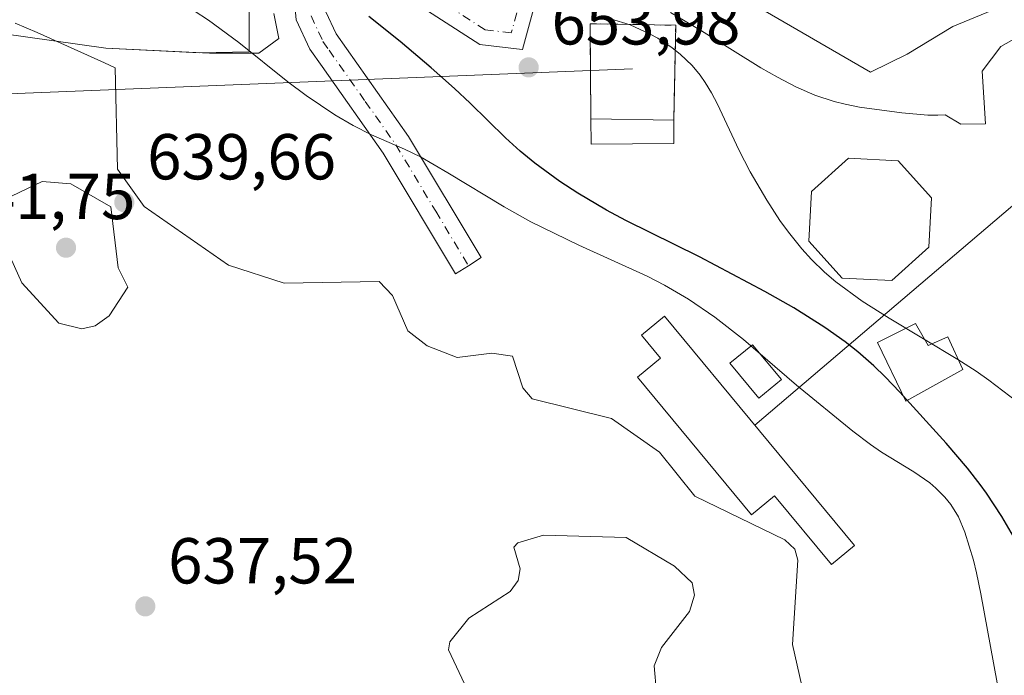
# Model space of a CAD drawing. Units: metres. Extents: x 607520 to 610976, y 4724640 to 4727008.
# Drawn here: x 610475 to 610627, y 4725781 to 4725882 of the extents above; entities that cross this region are included whole.
import ezdxf

# ---------------------------------------------------------------- set-up
doc = ezdxf.new("R2010")
doc.units = ezdxf.units.M
doc.header["$MEASUREMENT"] = 0
doc.linetypes.add('DGN Style 2', pattern=[1.6480167562047852, 0.988810053722871, -0.6592067024819142])
doc.linetypes.add('DGN Style 4', pattern=[2.6384748266838614, 1.318413404963828, -0.6592067024819142, 0.001648016756204785, -0.6592067024819142])
for name, color, linetype, lineweight in [('Arbolado forestal CxS', 92, 'Continuous', 0), ('Camino Cxs', 7, 'Continuous', 0), ('Camino eje', 30, 'DGN Style 4', 13), ('Cinta transportadora', 2, 'Continuous', 0), ('Curva de nivel maestra', 30, 'Continuous', 30), ('Curva de nivel normal', 30, 'Continuous', 0), ('Edificación ligera Cxs', 1, 'Continuous', 0), ('Explotación a cielo abierto Cxs', 9, 'Continuous', 0), ('Instalación de energía eléctrica Cxs', 135, 'Continuous', 0), ('Pastizal CxS', 92, 'Continuous', 0), ('Punto de cota en terreno', 7, 'Continuous', 0), ('Rótulo de punto de cota en terreno', 7, 'Continuous', 0), ('Suelo desnudo CxS', 253, 'Continuous', 0), ('Tendido', 6, 'Continuous', 0), ('Valla', 7, 'DGN Style 2', 0)]:
    doc.layers.add(name, color=color, linetype=linetype, lineweight=lineweight)
doc.styles.add('Style-Arial', font='txt')

# ---------------------------------------------------------------- blocks, each defined once
blk = doc.blocks.new('5PATER')
at = {"layer": 'Pastizal CxS', "linetype": 'Continuous', "lineweight": 0}
h = blk.add_hatch(color=51, dxfattribs=at)
edge = h.paths.add_edge_path()
edge.add_ellipse((0, 0), major_axis=(-0.1095731443231308, -0.1110710700762829), ratio=0.9994222409660322, start_angle=0, end_angle=360)
blk = doc.blocks.new('*U36')
at = {"layer": 'Explotación a cielo abierto Cxs', "color": 9, "linetype": 'Continuous', "lineweight": 0}
for points in [[(610472.2100999998, 4725880.0101, 641.1592999999993), (610488.2301000003, 4725877.720100001, 641.8249000000069), (610504.2600999996, 4725876.960100001, 645.319399999993), (610511.8901000004, 4725876.960100001, 646.5488999999943), (610514.9401000004, 4725879.2501, 648.1475999999967), (610514.1801000005, 4725883.0601, 648.9599000000017)], [(610517.2301000003, 4725886.630100001, 649.6870999999956), (610517.6201, 4725882.100099999, 649.4747000000061), (610519.7301000003, 4725877.590100001, 648.4333999999944), (610521.6201, 4725874.920100001, 647.7445000000008), (610531.0500999996, 4725861.540100001, 644.6977000000043), (610542.2481000006, 4725842.891899999, 641.5580000000045), (610544.2204999998, 4725844.1513, 641.7774000000063), (610546.1864999998, 4725845.4067, 642.3130999999995), (610534.9801000003, 4725864.090100001, 645.7148000000016), (610523.8000999996, 4725879.940099999, 648.9714999999997), (610522.2100999998, 4725883.340100001, 649.4008000000031)], [(610533.4401000004, 4725886.420100001, 652.2716999999975), (610545.9700999996, 4725878.3101, 654.3350000000064), (610552.5332000004, 4725877.530900001, 654.7019), (610552.5401, 4725877.530099999, 654.7014999999956), (610554.2801000001, 4725883.7301, 655.6276000000071)]]:
    blk.add_polyline3d(points, dxfattribs=at)
for points in [[(610615.2701000003, 4725846.9901, 659.1613000000071), (610615.6700999998, 4725854.6501, 663.0114999999934), (610610.5301000001, 4725860.350099999, 662.4109000000026), (610602.8701, 4725860.7401, 660.1952000000019), (610597.1801000005, 4725855.600099999, 659.1910999999964), (610596.7801000001, 4725847.940099999, 658.9955999999949), (610601.9200999998, 4725842.2501, 658.3292999999976), (610609.5800999999, 4725841.850099999, 659.320000000007)], [(610574.4600999998, 4725836.370100001, 643.0815000000002), (610570.9200999998, 4725833.4301, 645.007500000007), (610573.8601000002, 4725829.890100001, 652.1760000000068), (610570.3101000005, 4725826.960100001, 655.3904999999941), (610587.9301000005, 4725805.710100001, 643.6906000000017), (610591.4700999996, 4725808.640100001, 651.9020000000019), (610600.2801000001, 4725798.020099999, 643.9394999999931), (610603.8201000001, 4725800.950099999, 647.3957999999984)], [(610613.2500999998, 4725835.220100001, 660.852899999998), (610607.3501000004, 4725832.290100001, 659.6015999999945), (610611.7301000003, 4725823.2601, 656.6536999999954), (610620.5100999996, 4725828.140100001, 662.056899999996), (610618.1901000004, 4725833.1801, 661.3463000000047), (610615.2001, 4725831.850099999, 663.7946999999986)]]:
    blk.add_polyline3d(points, close=True, dxfattribs=at)
for points in [[(610575.9401000004, 4725863.0001, 654.8150000000023), (610575.9200999998, 4725866.630100001, 655.6150999999954), (610563.1201, 4725866.800100001, 654.9133000000002), (610563.1401000004, 4725862.9301, 654.1166999999987)], [(610592.5201000003, 4725826.5601, 651.9695000000065), (610588.0500999996, 4725831.950099999, 650.8951999999991), (610584.5800999999, 4725829.0801, 650.3276999999945), (610589.0500999996, 4725823.690099999, 651.6603000000032)]]:
    blk.add_3dface(points, dxfattribs=at)

msp = doc.modelspace()

# ---------------------------------------------------------------- linework, layer by layer
at = {"layer": 'Arbolado forestal CxS', "color": 92, "linetype": 'Continuous', "lineweight": 0}
msp.add_polyline3d([(610694.8355, 4726053.3419, 694.1122999999934), (610639.8914999999, 4726019.3289, 687.531799999997), (610603.0565, 4725996.5263, 681.5611999999965), (610568.2525000004, 4725974.9813, 675.5662000000011), (610537.8765000004, 4725956.176700001, 670.2675000000017), (610530.8821, 4725942.228499999, 669.1833000000044), (610530.4600999998, 4725941.770099999, 669.1255999999995), (610527.4801000003, 4725935.6801, 668.4622999999992), (610527.4757000003, 4725935.4351, 668.4452000000019), (610523.0613000002, 4725926.632099999, 667.751900000003), (610527.7242999999, 4725926.632099999, 667.6333000000013), (610527.9600999998, 4725925.4301, 667.5138000000006), (610537.9913999997, 4725913.472899999, 664.5632999999943), (610537.9914999995, 4725893.593499999, 655.7480000000069), (610510.3925000001, 4725893.593499999, 650.6637999999948), (610510.3923000004, 4725877.181100001, 645.3181000000042), (610502.6864999998, 4725877.034700001, 643.4916999999987), (610488.2301000003, 4725877.720100001, 641.5559999999969), (610472.2100999998, 4725880.0101, 639.8089000000036)], dxfattribs=at)
msp.add_polyline3d([(610694.8355, 4726053.3419, 694.1122999999934), (610639.8914999999, 4726019.3289, 687.531799999997), (610603.0565, 4725996.5263, 681.5611999999965), (610568.2525000004, 4725974.9813, 675.5662000000011), (610537.8765000004, 4725956.176700001, 670.2675000000017), (610530.8821, 4725942.228499999, 669.1833000000044), (610530.4600999998, 4725941.770099999, 669.1255999999995), (610527.4801000003, 4725935.6801, 668.4622999999992), (610527.4757000003, 4725935.4351, 668.4452000000019), (610523.0613000002, 4725926.632099999, 667.751900000003), (610527.7242999999, 4725926.632099999, 667.6333000000013), (610527.9600999998, 4725925.4301, 667.5138000000006), (610537.9913999997, 4725913.472899999, 664.5632999999943), (610537.9914999995, 4725893.593499999, 655.7480000000069), (610510.3925000001, 4725893.593499999, 650.6637999999948), (610510.3923000004, 4725877.181100001, 645.3181000000042), (610502.6864999998, 4725877.034700001, 643.4916999999987), (610488.2301000003, 4725877.720100001, 641.5559999999969), (610472.2100999998, 4725880.0101, 639.8089000000036)], dxfattribs=at)
at = {"layer": 'Camino Cxs', "color": 7, "linetype": 'Continuous', "lineweight": 0}
for points in [[(610554.2801000001, 4725883.7301, 655.6276000000071), (610552.5401, 4725877.530099999, 654.7014999999956), (610552.5332000004, 4725877.530900001, 654.7019), (610545.9700999996, 4725878.3101, 654.3350000000064), (610533.4401000004, 4725886.420100001, 652.2716999999975), (610525.8501000004, 4725888.940099999, 651.065300000002), (610522.5601000005, 4725888.830200001, 650.3338999999978), (610522.5500999996, 4725888.8301, 650.3316999999952), (610522.0800999999, 4725888.4001, 650.170100000003), (610521.9200999998, 4725886.630100001, 649.8034000000043), (610522.2100999998, 4725883.340100001, 649.4008000000031), (610523.8000999996, 4725879.940099999, 648.9714999999997), (610534.9801000003, 4725864.090100001, 645.7148000000016), (610546.1864999998, 4725845.4067, 642.3130999999995), (610544.2204999998, 4725844.1513, 641.7774000000063), (610542.2481000006, 4725842.891899999, 641.5580000000045), (610531.0500999996, 4725861.540100001, 644.6977000000043), (610521.6201, 4725874.920100001, 647.7445000000008), (610519.7301000003, 4725877.590100001, 648.4333999999944), (610517.6201, 4725882.100099999, 649.4747000000061), (610517.2301000003, 4725886.630100001, 649.6870999999956), (610517.3833999997, 4725888.3169, 649.8834999999963)], [(610522.2100999998, 4725883.340100001, 649.4008000000031), (610523.8000999996, 4725879.940099999, 648.9714999999997), (610534.9801000003, 4725864.090100001, 645.7148000000016), (610546.1864999998, 4725845.4067, 642.3130999999995), (610544.2204999998, 4725844.1513, 641.7774000000063), (610542.2481000006, 4725842.891899999, 641.5580000000045), (610531.0500999996, 4725861.540100001, 644.6977000000043), (610521.6201, 4725874.920100001, 647.7445000000008), (610519.7301000003, 4725877.590100001, 648.4333999999944), (610517.6201, 4725882.100099999, 649.4747000000061), (610517.2301000003, 4725886.630100001, 649.6870999999956)], [(610554.2801000001, 4725883.7301, 655.6276000000071), (610552.5401, 4725877.530099999, 654.7014999999956), (610552.5332000004, 4725877.530900001, 654.7019), (610545.9700999996, 4725878.3101, 654.3350000000064), (610533.4401000004, 4725886.420100001, 652.2716999999975)]]:
    msp.add_polyline3d(points, dxfattribs=at)
at = {"layer": 'Camino eje', "color": 30, "linetype": 'DGN Style 4', "lineweight": 13}
for points in [[(610551.6951000001, 4725883.190099999, 655.3505000000005), (610550.8251, 4725880.090100001, 654.891499999998), (610546.7851, 4725880.5701, 654.6070999999939), (610534.5151000004, 4725888.5101, 653.0546999999933)], [(610519.9250999996, 4725882.725099999, 649.4422999999952), (610521.7701000003, 4725878.770099999, 648.5325000000012), (610522.7100999998, 4725877.4351, 648.2201999999961), (610528.3000999996, 4725869.5101, 646.632500000007), (610533.0151000004, 4725862.8201, 645.0571000000054), (610539.1801000005, 4725852.545100001, 643.3522999999988), (610544.2204999998, 4725844.1513, 641.7774000000063)]]:
    msp.add_polyline3d(points, dxfattribs=at)
at = {"layer": 'Cinta transportadora', "color": 2, "linetype": 'Continuous', "lineweight": 0, "extrusion": (-0.06204332247828074, -0.01716362585932843, 0.9979258670278154), "elevation": -118338.541421692, "flags": 128}
msp.add_lwpolyline([(-4391948.150504492, 1844715.790817423), (-4391975.784953672, 1844775.284124683), (-4391891.24809943, 1844810.031273276)], dxfattribs=at)
at = {"layer": 'Curva de nivel maestra', "color": 30, "linetype": 'Continuous', "lineweight": 30, "elevation": 650, "flags": 128}
msp.add_lwpolyline([(610632.3141000001, 4725795.557700001), (610626.5601000005, 4725805.409700001), (610624.1679999996, 4725809.0537), (610623.2237999998, 4725810.3531), (610621.2330999998, 4725812.895199999), (610617.9578, 4725816.738100001), (610610.8121999997, 4725824.6359), (610608.5268999999, 4725827.0175), (610606.7796, 4725828.7082), (610604.3345999997, 4725830.843800001), (610602.3607000001, 4725832.3839), (610599.2435, 4725834.5974), (610594.4261999996, 4725837.659600001), (610589.9497999996, 4725840.171), (610579.8756999997, 4725845.5153), (610568.5071, 4725851.1172), (610565.5256000003, 4725852.7115), (610561.1130999997, 4725855.330900001), (610558.3114, 4725857.171399999), (610554.4676999999, 4725859.993100001), (610552.2006999999, 4725861.8519), (610549.9617, 4725863.8662), (610544.4899000004, 4725869.2456), (610542.0771000005, 4725871.516100001), (610538.4674000005, 4725874.715), (610533.6836999999, 4725878.7849), (610528.8520000001, 4725882.624299999)], dxfattribs=at)
at = {"layer": 'Curva de nivel normal', "color": 30, "linetype": 'Continuous', "lineweight": 0, "flags": 128}
for points, elevation in [([(610659.5267000003, 4725843.191199999), (610650.7105, 4725852.024499999), (610650.7300000006, 4725854.939999999), (610654.3392000003, 4725863.2501), (610656.3629000002, 4725873.028899999), (610653.0300000003, 4725876.980000001), (610648, 4725879.5), (610641.54, 4725881.710000001), (610633.6330000004, 4725884.620800001), (610625.9922000002, 4725883.941199999), (610618.9740000004, 4725881.079399999), (610611.9488000004, 4725876.799100001), (610606.2609999999, 4725874.041400001), (610588.0811000001, 4725884.570699999), (610585.7931000004, 4725885.7147), (610581.7652000004, 4725887.938100001), (610576.2619000003, 4725891.193499999), (610547.9907000001, 4725908.586200001)], 665), ([(610625.8145000003, 4725779.766799999), (610623.2949999999, 4725793.5196), (610622.6401000004, 4725796.716800001), (610622.1688000001, 4725798.7119), (610620.8563000001, 4725803.021400001), (610619.8364000004, 4725805.358200001), (610618.6574999997, 4725807.286599999), (610617.7542000003, 4725808.4253), (610616.3838000001, 4725809.813100001), (610615.4236000003, 4725810.624700001), (610612.9510000005, 4725812.3311), (610607.9955000002, 4725815.363), (610606.3013000004, 4725816.530200001), (610603.5338000003, 4725818.5999), (610594.8805000001, 4725825.711100001), (610586.6864, 4725832.744000001), (610582.2731, 4725836.1884), (610578.1902999999, 4725838.992000001), (610574.4868000001, 4725841.1679), (610571.7953000005, 4725842.548400001), (610561.2839000003, 4725847.333000001), (610553.8699000003, 4725850.9439), (610549.7443000004, 4725853.218), (610541.0585000003, 4725858.489), (610536.8212000001, 4725860.946799999), (610534.3394999999, 4725862.1525), (610529.2375999996, 4725864.335000001), (610526.4230000004, 4725865.7862), (610523.6009000001, 4725867.456800001), (610519.1627000002, 4725870.414999999), (610516.3282000005, 4725872.5283), (610508.7665999997, 4725878.624500001), (610504.0861999998, 4725882.072000001), (610499.6553999997, 4725884.938899999)], 645), ([(610617.8288000004, 4725867.4343), (610616.6902000001, 4725867.371400001), (610615.1314000003, 4725867.4132), (610611.1080999998, 4725867.767000001), (610604.5921999998, 4725868.638699999), (610602.3479000004, 4725869.0759), (610600.6464999998, 4725869.5001), (610597.6742000004, 4725870.502), (610594.7778000003, 4725871.772299999), (610591.9325000001, 4725873.231899999), (610589.3287000004, 4725874.701300001), (610580.1840000004, 4725880.423699999), (610575.4298, 4725883.2566)], 660), ([(610628.8613, 4725823.178300001), (610624.5246000001, 4725826.491699999), (610622.5961999996, 4725827.8544), (610619.7604, 4725829.692299999), (610609.1854999998, 4725836.032299999), (610604.9691000005, 4725838.700200001), (610600.9326, 4725841.671399999), (610599.1995999999, 4725843.135), (610597.1637000004, 4725845.110099999), (610595.6807000004, 4725846.747), (610593.6127000004, 4725849.3134), (610592.2929999996, 4725851.135600001), (610590.2539999997, 4725854.260600001), (610587.7263000002, 4725858.635500001), (610585.9396000003, 4725862.0241), (610582.6550000003, 4725869.074899999), (610581.7326999997, 4725870.8322), (610580.7580000004, 4725872.425899999), (610579.9671999998, 4725873.542099999), (610578.7302999999, 4725875.033299999), (610576.9096999997, 4725876.8137), (610575.6732999999, 4725877.805199999), (610573.4573999997, 4725879.2587), (610572.1774000004, 4725879.963400001), (610569.1688999999, 4725881.314200001), (610566.1299999999, 4725882.286800001)], 655), ([(610630.0300000003, 4725880.029999999), (610626.3899999997, 4725877.99), (610623.5199999996, 4725874.189999999), (610624.04, 4725866.039999999), (610620.2230000002, 4725866.012599999), (610617.8288000004, 4725867.4343)], 660), ([(610478.4197000006, 4725857.1328), (610473.7089000001, 4725854.8827), (610472.1413000004, 4725852.809400001), (610471.3656000001, 4725850.087300001), (610475.3128000004, 4725841.5009), (610481.0241, 4725835.278200001), (610484.5433999998, 4725834.4224), (610486.6114999996, 4725834.853), (610488.7648, 4725836.419), (610491.6482999995, 4725840.843599999), (610490.1452000003, 4725843.830499999), (610489.0283000004, 4725853.225500001), (610482.8378, 4725856.775), (610478.4197000006, 4725857.1328)], 640), ([(610555.8049999997, 4725802.533700001), (610551.8424000005, 4725801.364399999), (610551.2121000001, 4725800.724099999), (610552.2150999998, 4725797.3312), (610551.9040000001, 4725795.577600001), (610550.6643000003, 4725793.8419), (610544.2823999999, 4725789.7426), (610541.3596000001, 4725786.110099999), (610541.1683, 4725784.862500001), (610546.483, 4725773.459799999)], 640), ([(610574.3311999999, 4725765.931399999), (610572.9137000004, 4725782.3709), (610574.0273000002, 4725785.233300001), (610578.3438999997, 4725790.748400001), (610579.1012000004, 4725793.314999999), (610578.7357000001, 4725795.192299999), (610576.0380999995, 4725797.765100001), (610568.5673000002, 4725802.2169), (610555.8049999997, 4725802.533700001)], 640)]:
    msp.add_lwpolyline(points, dxfattribs=dict(at, elevation=elevation))
at = {"layer": 'Curva de nivel normal', "color": 30, "linetype": 'Continuous', "lineweight": 0}
msp.add_polyline3d([(610596.3916999997, 4725776.082800001, 0), (610594.25, 4725785.6953, 0), (610595.0840999996, 4725798.704399999, 0), (610594.6015, 4725800.4157, 0), (610593.0357999997, 4725801.8137, 0), (610579.1448999997, 4725808.577400001, 0), (610573.7149, 4725815.3533, 0), (610566.2873999998, 4725820.538600001, 0), (610554.0817999998, 4725823.5869, 0), (610552.6243000003, 4725825.3004, 0), (610551.0089999996, 4725830.1997, 0), (610547.8394999999, 4725830.646000001, 0), (610542.4981000006, 4725829.983100001, 0), (610537.8685999997, 4725831.762800001, 0), (610534.8532999996, 4725834.079299999, 0), (610532.5176999997, 4725839.564200001, 0), (610530.4639999997, 4725841.7139, 0), (610515.7659, 4725841.455800001, 0), (610507.1876999997, 4725844.241000001, 0), (610494.1690999996, 4725853.2755, 0), (610490.0747999996, 4725859.052300001, 0), (610489.6798, 4725874.6974, 0), (610488.0575000001, 4725875.482899999, 0), (610477.6446000002, 4725880.170800001, 640), (610474.2351000002, 4725881.6097, 640)], dxfattribs=at)
at = {"layer": 'Edificación ligera Cxs', "color": 1, "linetype": 'Continuous', "lineweight": 0, "extrusion": (-0.05225602337168785, -0.2015965429360907, 0.9780736894005454), "elevation": -983983.4564828732, "flags": 128}
msp.add_lwpolyline([(-594762.9707083495, 4624350.55647472), (-594775.3436498841, 4624347.203440174), (-594776.3340638863, 4624351.028482878)], dxfattribs=at)
at = {"layer": 'Edificación ligera Cxs', "color": 1, "linetype": 'Continuous', "lineweight": 0, "extrusion": (-0.0547362597375872, 0.0007269659496506627, 0.9985005825689075), "elevation": -29330.46597014588, "flags": 128}
msp.add_lwpolyline([(-4733558.379975437, 546963.9402697276), (-4733558.379975436, 546976.7606216429)], dxfattribs=at)
at = {"layer": 'Edificación ligera Cxs', "color": 1, "linetype": 'Continuous', "lineweight": 0, "extrusion": (0.001185896953691617, -0.2152402909821927, 0.9765603979203317), "elevation": -1015832.580739176, "flags": 128}
msp.add_lwpolyline([(636604.0911592037, 4611880.114287232), (636604.0911592037, 4611876.39710281)], dxfattribs=at)
at = {"layer": 'Edificación ligera Cxs', "color": 1, "linetype": 'Continuous', "lineweight": 0, "flags": 128}
for points, elevation in [([(610615.2701000003, 4725846.9901), (610609.5800999999, 4725841.850099999), (610601.9200999998, 4725842.2501), (610596.7801000001, 4725847.940099999), (610597.1801000005, 4725855.600099999), (610602.8701, 4725860.7401), (610610.5301000001, 4725860.350099999), (610615.6700999998, 4725854.6501)], 663.0114999999934), ([(610574.4600999998, 4725836.370100001), (610603.8201000001, 4725800.950099999), (610600.2801000001, 4725798.020099999), (610591.4700999996, 4725808.640100001), (610587.9301000005, 4725805.710100001), (610570.3101000005, 4725826.960100001), (610573.8601000002, 4725829.890100001), (610570.9200999998, 4725833.4301)], 655.3904999999941), ([(610613.2500999998, 4725835.220100001), (610615.2001, 4725831.850099999), (610618.1901000004, 4725833.1801), (610620.5100999996, 4725828.140100001), (610611.7301000003, 4725823.2601), (610607.3501000004, 4725832.290100001)], 663.7946999999986)]:
    msp.add_lwpolyline(points, close=True, dxfattribs=dict(at, elevation=elevation))
at = {"layer": 'Edificación ligera Cxs', "color": 1, "linetype": 'Continuous', "lineweight": 0}
for points in [[(610615.2701000003, 4725846.9901, 659.1613000000071), (610609.5800999999, 4725841.850099999, 659.320000000007), (610601.9200999998, 4725842.2501, 658.3292999999976), (610596.7801000001, 4725847.940099999, 658.9955999999949), (610597.1801000005, 4725855.600099999, 659.1910999999964), (610602.8701, 4725860.7401, 660.1952000000019), (610610.5301000001, 4725860.350099999, 662.4109000000026), (610615.6700999998, 4725854.6501, 663.0114999999934), (610615.2701000003, 4725846.9901, 659.1613000000071)], [(610574.4600999998, 4725836.370100001, 643.0815000000002), (610603.8201000001, 4725800.950099999, 647.3957999999984), (610600.2801000001, 4725798.020099999, 643.9394999999931), (610591.4700999996, 4725808.640100001, 651.9020000000019), (610587.9301000005, 4725805.710100001, 643.6906000000017), (610570.3101000005, 4725826.960100001, 655.3904999999941), (610573.8601000002, 4725829.890100001, 652.1760000000068), (610570.9200999998, 4725833.4301, 645.007500000007), (610574.4600999998, 4725836.370100001, 643.0815000000002)], [(610613.2500999998, 4725835.220100001, 660.852899999998), (610615.2001, 4725831.850099999, 663.7946999999986), (610618.1901000004, 4725833.1801, 661.3463000000047), (610620.5100999996, 4725828.140100001, 662.056899999996), (610611.7301000003, 4725823.2601, 656.6536999999954), (610607.3501000004, 4725832.290100001, 659.6015999999945), (610613.2500999998, 4725835.220100001, 660.852899999998)], [(610592.5201000003, 4725826.5601, 651.9695000000065), (610589.0500999996, 4725823.690099999, 651.6603000000032), (610584.5800999999, 4725829.0801, 650.3276999999945), (610588.0500999996, 4725831.950099999, 650.8951999999991), (610592.5201000003, 4725826.5601, 651.9695000000065)]]:
    msp.add_polyline3d(points, dxfattribs=at)
for points in [[(610575.9401000004, 4725863.0001, 655.6150999999954), (610563.1401000004, 4725862.9301, 655.6150999999954), (610563.1201, 4725866.800100001, 655.6150999999954), (610575.9200999998, 4725866.630100001, 655.6150999999954)], [(610592.5201000003, 4725826.5601, 651.9695000000065), (610589.0500999996, 4725823.690099999, 651.9695000000065), (610584.5800999999, 4725829.0801, 651.9695000000065), (610588.0500999996, 4725831.950099999, 651.9695000000065)]]:
    msp.add_3dface(points, dxfattribs=at)
at = {"layer": 'Explotación a cielo abierto Cxs', "color": 9, "linetype": 'Continuous', "lineweight": 0, "extrusion": (-0.05225602337168785, -0.2015965429360907, 0.9780736894005454), "elevation": -983983.4564828732, "flags": 128}
msp.add_lwpolyline([(-594762.9707083495, 4624350.55647472), (-594775.3436498841, 4624347.203440174), (-594776.3340638863, 4624351.028482878)], dxfattribs=at)
at = {"layer": 'Explotación a cielo abierto Cxs', "color": 9, "linetype": 'Continuous', "lineweight": 0, "extrusion": (-0.0547362597375872, 0.0007269659496506627, 0.9985005825689075), "elevation": -29330.46597014588, "flags": 128}
msp.add_lwpolyline([(-4733558.379975437, 546963.9402697276), (-4733558.379975436, 546976.7606216429)], dxfattribs=at)
at = {"layer": 'Explotación a cielo abierto Cxs', "color": 9, "linetype": 'Continuous', "lineweight": 0, "extrusion": (0.001185896953691617, -0.2152402909821927, 0.9765603979203317), "elevation": -1015832.580739176, "flags": 128}
msp.add_lwpolyline([(636604.0911592037, 4611880.114287232), (636604.0911592037, 4611876.39710281)], dxfattribs=at)
at = {"layer": 'Explotación a cielo abierto Cxs', "color": 9, "linetype": 'Continuous', "lineweight": 0}
for points in [[(610517.2301000003, 4725886.630100001, 649.6870999999956), (610517.6201, 4725882.100099999, 649.4747000000061), (610519.7301000003, 4725877.590100001, 648.4333999999944), (610521.6201, 4725874.920100001, 647.7445000000008), (610531.0500999996, 4725861.540100001, 644.6977000000043), (610542.2481000006, 4725842.891899999, 641.5580000000045), (610544.2204999998, 4725844.1513, 641.7774000000063), (610546.1864999998, 4725845.4067, 642.3130999999995), (610534.9801000003, 4725864.090100001, 645.7148000000016), (610523.8000999996, 4725879.940099999, 648.9714999999997), (610522.2100999998, 4725883.340100001, 649.4008000000031)], [(610533.4401000004, 4725886.420100001, 652.2716999999975), (610545.9700999996, 4725878.3101, 654.3350000000064), (610552.5332000004, 4725877.530900001, 654.7019), (610552.5401, 4725877.530099999, 654.7014999999956), (610554.2801000001, 4725883.7301, 655.6276000000071)], [(610472.2100999998, 4725880.0101, 641.1592999999993), (610488.2301000003, 4725877.720100001, 641.8249000000069), (610504.2600999996, 4725876.960100001, 645.319399999993), (610511.8901000004, 4725876.960100001, 646.5488999999943), (610514.9401000004, 4725879.2501, 648.1475999999967), (610514.1801000005, 4725883.0601, 648.9599000000017)], [(610615.2701000003, 4725846.9901, 659.1613000000071), (610609.5800999999, 4725841.850099999, 659.320000000007), (610601.9200999998, 4725842.2501, 658.3292999999976), (610596.7801000001, 4725847.940099999, 658.9955999999949), (610597.1801000005, 4725855.600099999, 659.1910999999964), (610602.8701, 4725860.7401, 660.1952000000019), (610610.5301000001, 4725860.350099999, 662.4109000000026), (610615.6700999998, 4725854.6501, 663.0114999999934), (610615.2701000003, 4725846.9901, 659.1613000000071)], [(610574.4600999998, 4725836.370100001, 643.0815000000002), (610603.8201000001, 4725800.950099999, 647.3957999999984), (610600.2801000001, 4725798.020099999, 643.9394999999931), (610591.4700999996, 4725808.640100001, 651.9020000000019), (610587.9301000005, 4725805.710100001, 643.6906000000017), (610570.3101000005, 4725826.960100001, 655.3904999999941), (610573.8601000002, 4725829.890100001, 652.1760000000068), (610570.9200999998, 4725833.4301, 645.007500000007), (610574.4600999998, 4725836.370100001, 643.0815000000002)], [(610613.2500999998, 4725835.220100001, 660.852899999998), (610615.2001, 4725831.850099999, 663.7946999999986), (610618.1901000004, 4725833.1801, 661.3463000000047), (610620.5100999996, 4725828.140100001, 662.056899999996), (610611.7301000003, 4725823.2601, 656.6536999999954), (610607.3501000004, 4725832.290100001, 659.6015999999945), (610613.2500999998, 4725835.220100001, 660.852899999998)], [(610592.5201000003, 4725826.5601, 651.9695000000065), (610589.0500999996, 4725823.690099999, 651.6603000000032), (610584.5800999999, 4725829.0801, 650.3276999999945), (610588.0500999996, 4725831.950099999, 650.8951999999991), (610592.5201000003, 4725826.5601, 651.9695000000065)]]:
    msp.add_polyline3d(points, dxfattribs=at)
at = {"layer": 'Instalación de energía eléctrica Cxs', "color": 135, "linetype": 'Continuous', "lineweight": 0, "extrusion": (-0.05225602337168785, -0.2015965429360907, 0.9780736894005454), "elevation": -983983.4564828732, "flags": 128}
msp.add_lwpolyline([(-594762.9707083495, 4624350.55647472), (-594775.3436498841, 4624347.203440174), (-594776.3340638863, 4624351.028482878)], dxfattribs=at)
msp.add_lwpolyline([(-594762.9707083495, 4624350.55647472), (-594775.3436498841, 4624347.203440174), (-594776.3340638863, 4624351.028482878)], dxfattribs=at)
at = {"layer": 'Instalación de energía eléctrica Cxs', "color": 135, "linetype": 'Continuous', "lineweight": 0, "extrusion": (0.001185896953691617, -0.2152402909821927, 0.9765603979203317), "elevation": -1015832.580739176, "flags": 128}
msp.add_lwpolyline([(636604.0911592037, 4611880.114287232), (636604.0911592037, 4611876.39710281)], dxfattribs=at)
msp.add_lwpolyline([(636604.0911592037, 4611880.114287232), (636604.0911592037, 4611876.39710281)], dxfattribs=at)
at = {"layer": 'Instalación de energía eléctrica Cxs', "color": 135, "linetype": 'Continuous', "lineweight": 0}
msp.add_polyline3d([(610575.9401000004, 4725863.0001, 654.8150000000023), (610563.1401000004, 4725862.9301, 654.1166999999987), (610563.1201, 4725866.800100001, 654.9133000000002), (610562.9856000004, 4725881.512800001, 655.6907999999967), (610576.2072999999, 4725881.262399999, 658.2148000000016), (610575.9200999998, 4725866.630100001, 655.6150999999954)], close=True, dxfattribs=at)
msp.add_polyline3d([(610563.1201, 4725866.800100001, 654.9133000000002), (610562.9856000004, 4725881.512800001, 655.6907999999967), (610576.2072999999, 4725881.262399999, 658.2148000000016), (610575.9200999998, 4725866.630100001, 655.6150999999954)], dxfattribs=at)
at = {"layer": 'Suelo desnudo CxS', "color": 253, "linetype": 'Continuous', "lineweight": 0}
for points in [[(610472.2100999998, 4725880.0101, 639.8089000000036), (610488.2301000003, 4725877.720100001, 641.5559999999969), (610502.6864999998, 4725877.034700001, 643.4916999999987), (610510.3923000004, 4725877.181100001, 645.3181000000042), (610510.3925000001, 4725893.593499999, 650.6637999999948), (610537.9914999995, 4725893.593499999, 655.7480000000069), (610537.9913999997, 4725913.472899999, 664.5632999999943), (610527.9600999998, 4725925.4301, 667.5138000000006), (610527.7242999999, 4725926.632099999, 667.6333000000013), (610523.0613000002, 4725926.632099999, 667.751900000003), (610527.4757000003, 4725935.4351, 668.4452000000019), (610527.4801000003, 4725935.6801, 668.4622999999992), (610530.4600999998, 4725941.770099999, 669.1255999999995), (610530.8821, 4725942.228499999, 669.1833000000044), (610537.8765000004, 4725956.176700001, 670.2675000000017), (610568.2525000004, 4725974.9813, 675.5662000000011), (610603.0565, 4725996.5263, 681.5611999999965), (610639.8914999999, 4726019.3289, 687.531799999997), (610694.8355, 4726053.3419, 694.1122999999934)], [(610694.8355, 4726053.3419, 694.1122999999934), (610639.8914999999, 4726019.3289, 687.531799999997), (610603.0565, 4725996.5263, 681.5611999999965), (610568.2525000004, 4725974.9813, 675.5662000000011), (610537.8765000004, 4725956.176700001, 670.2675000000017), (610530.8821, 4725942.228499999, 669.1833000000044), (610530.4600999998, 4725941.770099999, 669.1255999999995), (610527.4801000003, 4725935.6801, 668.4622999999992), (610527.4757000003, 4725935.4351, 668.4452000000019), (610523.0613000002, 4725926.632099999, 667.751900000003), (610527.7242999999, 4725926.632099999, 667.6333000000013), (610527.9600999998, 4725925.4301, 667.5138000000006), (610537.9913999997, 4725913.472899999, 664.5632999999943), (610537.9914999995, 4725893.593499999, 655.7480000000069), (610510.3925000001, 4725893.593499999, 650.6637999999948), (610510.3923000004, 4725877.181100001, 645.3181000000042), (610502.6864999998, 4725877.034700001, 643.4916999999987), (610488.2301000003, 4725877.720100001, 641.5559999999969), (610472.2100999998, 4725880.0101, 639.8089000000036)]]:
    msp.add_polyline3d(points, dxfattribs=at)
at = {"layer": 'Tendido', "color": 6, "linetype": 'Continuous', "lineweight": 0}
msp.add_polyline3d([(610112.0738000004, 4725854.268300001, 583.065300000002), (610303.3181999996, 4725863.2356, 613.5926000000036), (610434.7054000003, 4725869.148800001, 633.3987000000052), (610569.5340999998, 4725874.567500001, 657.6940999999933)], dxfattribs=at)
at = {"layer": 'Valla', "color": 7, "linetype": 'DGN Style 2', "lineweight": 0}
msp.add_polyline3d([(610563.1201, 4725866.800100001, 654.9133000000002), (610562.9856000004, 4725881.512800001, 655.6907999999967), (610576.2072999999, 4725881.262399999, 658.2148000000016), (610575.9200999998, 4725866.630100001, 655.6150999999954)], dxfattribs=at)

# ---------------------------------------------------------------- block references
at = {"layer": 'Explotación a cielo abierto Cxs', "color": 9, "linetype": 'Continuous', "lineweight": 0}
msp.add_blockref('*U36', (0, 0), dxfattribs=at)
at = {"layer": 'Punto de cota en terreno', "color": 7, "linetype": 'Continuous', "lineweight": 0, "xscale": 10, "yscale": 10, "zscale": 10}
for p in [(610553.5160999997, 4725874.771299999, 653.9799999999959), (610491.1010999996, 4725853.9428, 639.6600000000036), (610482.1052000001, 4725846.931299999, 641.75), (610494.3421999998, 4725791.567100001, 637.5200000000041)]:
    msp.add_blockref('5PATER', p, dxfattribs=at)

# ---------------------------------------------------------------- texts
at = {"layer": 'Rótulo de punto de cota en terreno', "color": 7, "linetype": 'Continuous', "lineweight": 0, "style": 'Style-Arial'}
for s, p in [('653,98', (610557.0438999999, 4725878.299100001)), ('639,66', (610494.6288999999, 4725857.470600001)), ('641,75', (610463.6583000004, 4725851.341)), ('637,52', (610497.8700000001, 4725795.094900001))]:
    msp.add_text(s, height=7.000000000000002, dxfattribs=at).set_placement(p)

doc.saveas('drawing.dxf')
